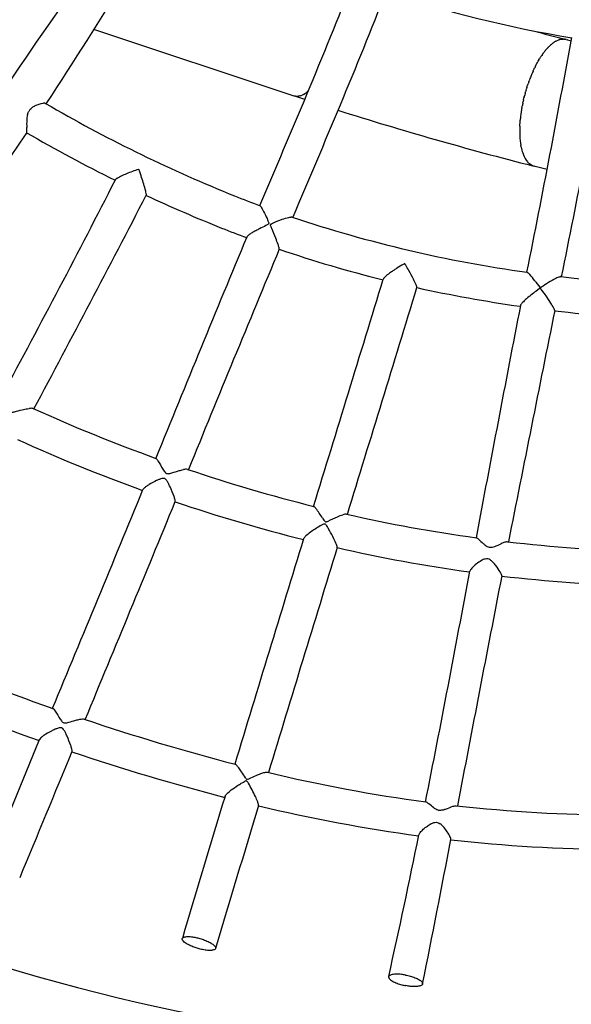
# Model space of a CAD drawing. Units: millimetres. Extents: x 74929 to 261748, y 15707 to 47034.
# Drawn here: x 117232 to 117486, y 33545 to 33999 of the extents above; entities that cross this region are included whole.
import ezdxf

# ---------------------------------------------------------------- set-up
doc = ezdxf.new("R2010")
doc.units = ezdxf.units.MM
doc.header["$MEASUREMENT"] = 0
doc.linetypes.add('DASHED2', pattern=[0.375, 0.25, -0.125])
for name, color, linetype in [('CA_GROUND', 6, 'Continuous'), ('CA_POLYFERRO', 6, 'Continuous'), ('CA_SAFETY ZONE', 240, 'Continuous'), ('CA_STEEL', 7, 'Continuous'), ('CA_STEELthin', 7, 'Continuous'), ('CA_TEXT', 7, 'Continuous')]:
    doc.layers.add(name, color=color, linetype=linetype)
doc.styles.add('CA_1op100', font='isocpeur.ttf', dxfattribs={"width": 1.1, "height": 200})
doc.styles.add('CA_Heading', font='Helvetica LT 55 Roman.ttf')
doc.dimstyles.new('CA_1op100', dxfattribs={"dimscale": 100, "dimtxt": 200, "dimasz": 2, "dimexe": 1, "dimexo": 2, "dimgap": 0.5, "dimtad": 1, "dimdec": 0, "dimtxsty": 'CA_1op100', "dimcen": 2, "dimclrd": 6, "dimclre": 6, "dimclrt": 7, "dimadec": 0, "dimazin": 0, "dimtfac": 1, "dimtdec": 0, "dimtmove": 0, "dimatfit": 2, "dimfxl": 1, "dimlwd": -1, "dimlwe": -1, "dimarcsym": 0})

# ---------------------------------------------------------------- blocks, each defined once
blk = doc.blocks.new('*D49')
at = {"layer": 'CA_GROUND', "color": 6, "transparency": 16777216}
for p, q in [((114347.91, 30111.8), (114347.91, 42111.41)), ((125604.57, 38876.95), (125604.57, 42111.41)), ((114547.91, 42011.41), (125404.57, 42011.41))]:
    blk.add_line(p, q, dxfattribs=at)
for points in [[(114547.91, 42044.74), (114547.91, 41978.08), (114347.91, 42011.41)], [(125404.57, 42044.74), (125404.57, 41978.08), (125604.57, 42011.41)]]:
    blk.add_solid(points, dxfattribs=at)
at = {"layer": 'Defpoints', "color": 0, "transparency": 16777216}
for p in [(125604.57, 42011.41), (125604.57, 38676.95), (114347.91, 29911.8)]:
    blk.add_point(p, dxfattribs=at)
at = {"layer": 'CA_GROUND', "color": 7, "transparency": 16777216, "insert": (119976.24, 42163.09), "char_height": 200, "attachment_point": 5, "style": 'CA_Heading'}
blk.add_mtext('11260', dxfattribs=at)
blk = doc.blocks.new('*D50')
at = {"layer": 'CA_GROUND', "color": 6, "transparency": 16777216}
for p, q in [((124066.62, 39777.57), (127566.38, 39777.57)), ((127466.38, 30131.47), (127466.38, 39577.57)), ((114562.24, 29931.47), (127566.38, 29931.47))]:
    blk.add_line(p, q, dxfattribs=at)
for points in [[(127433.05, 39577.57), (127499.71, 39577.57), (127466.38, 39777.57)], [(127433.05, 30131.47), (127499.71, 30131.47), (127466.38, 29931.47)]]:
    blk.add_solid(points, dxfattribs=at)
at = {"layer": 'Defpoints', "color": 0, "transparency": 16777216}
for p in [(123866.62, 39777.57), (127466.38, 39777.57), (114362.24, 29931.47)]:
    blk.add_point(p, dxfattribs=at)
at = {"layer": 'CA_GROUND', "color": 7, "transparency": 16777216, "insert": (127314.7, 34874.86), "char_height": 200, "attachment_point": 5, "rotation": 90, "style": 'CA_Heading'}
blk.add_mtext('9850', dxfattribs=at)
blk = doc.blocks.new('*D71')
at = {"layer": 'CA_TEXT', "color": 150, "transparency": 16777216}
for p, q in [((124849.67, 41498.92), (129534.16, 41498.92)), ((129434.16, 41298.92), (129434.16, 28253.42)), ((114845.18, 28053.42), (129534.16, 28053.42))]:
    blk.add_line(p, q, dxfattribs=at)
for points in [[(129400.83, 41298.92), (129467.5, 41298.92), (129434.16, 41498.92)], [(129400.83, 28253.42), (129467.5, 28253.42), (129434.16, 28053.42)]]:
    blk.add_solid(points, dxfattribs=at)
at = {"layer": 'Defpoints', "color": 0, "transparency": 16777216}
for p in [(124649.67, 41498.92), (114645.18, 28053.42), (129434.16, 28053.42)]:
    blk.add_point(p, dxfattribs=at)
at = {"layer": 'CA_TEXT', "color": 7, "transparency": 16777216, "insert": (129282.48, 34692.75), "char_height": 200, "attachment_point": 5, "rotation": 90, "style": 'CA_Heading'}
blk.add_mtext('13450', dxfattribs=at)
blk = doc.blocks.new('*D74')
at = {"layer": 'CA_TEXT', "color": 240, "transparency": 16777216}
for p, q in [((124899.88, 41217.8), (128586.71, 41217.8)), ((128486.71, 41017.8), (128486.71, 28663)), ((114704.49, 28463), (128586.71, 28463))]:
    blk.add_line(p, q, dxfattribs=at)
for points in [[(128453.38, 41017.8), (128520.04, 41017.8), (128486.71, 41217.8)], [(128453.38, 28663), (128520.04, 28663), (128486.71, 28463)]]:
    blk.add_solid(points, dxfattribs=at)
at = {"layer": 'Defpoints', "color": 0, "transparency": 16777216}
for p in [(124699.88, 41217.8), (114504.49, 28463), (128486.71, 28463)]:
    blk.add_point(p, dxfattribs=at)
at = {"layer": 'CA_TEXT', "color": 7, "transparency": 16777216, "insert": (128335.03, 34619.91), "char_height": 200, "attachment_point": 5, "rotation": 90, "style": 'CA_Heading'}
blk.add_mtext('12750', dxfattribs=at)

msp = doc.modelspace()

# ---------------------------------------------------------------- linework, layer by layer
at = {"layer": 'CA_POLYFERRO'}
for p, q in [((117243.21, 33960.17), (117243.22, 33960.17)), ((117243.63, 33960.13), (117243.67, 33960.12)), ((117243.67, 33960.12), (117243.75, 33960.09)), ((117235.44, 33954.98), (117235.57, 33955.42)), ((117235.57, 33955.42), (117235.78, 33955.94)), ((117235.78, 33955.94), (117235.89, 33956.18)), ((117235.89, 33956.18), (117236, 33956.41)), ((117236.75, 33957.45), (117237.14, 33957.82)), ((117237.14, 33957.82), (117237.24, 33957.92)), ((117237.24, 33957.92), (117237.51, 33958.14)), ((117235.43, 33954.93), (117235.44, 33954.98)), ((117235.02, 33946.62), (117235.04, 33946.62)), ((117235.06, 33946.63), (117235.09, 33946.69)), ((117235.09, 33946.69), (117235.1, 33946.7)), ((117235.1, 33946.7), (117235.11, 33946.74)), ((117235.11, 33948.86), (117235.11, 33949.03)), ((117235.12, 33948.7), (117235.11, 33948.86)), ((117235.11, 33946.75), (117235.13, 33946.95)), ((117235.11, 33946.74), (117235.11, 33946.75)), ((117235.14, 33947.99), (117235.12, 33948.7)), ((117235.13, 33946.95), (117235.15, 33947.47)), ((117235.14, 33947.9), (117235.14, 33947.99)), ((117235.15, 33947.47), (117235.14, 33947.9)), ((117286.71, 33929.71), (117286.59, 33929.68)), ((117286.74, 33929.71), (117286.71, 33929.71)), ((117286.79, 33929.69), (117286.74, 33929.71)), ((117286.8, 33929.67), (117286.79, 33929.69)), ((117286.87, 33929.51), (117286.8, 33929.67)), ((117286.93, 33929.36), (117286.87, 33929.51)), ((117287.06, 33928.96), (117286.93, 33929.36)), ((117287.19, 33928.59), (117287.06, 33928.96)), ((117287.81, 33926.74), (117287.19, 33928.59)), ((117275.92, 33924.77), (117275.91, 33924.74)), ((117275.91, 33924.74), (117275.91, 33924.71)), ((117276.06, 33925.02), (117275.95, 33924.87)), ((117275.95, 33924.87), (117275.95, 33924.87)), ((117276.32, 33925.27), (117276.06, 33925.02)), ((117276.33, 33925.27), (117276.32, 33925.27)), ((117276.41, 33925.34), (117276.33, 33925.27)), ((117276.52, 33925.42), (117276.41, 33925.34)), ((117276.7, 33925.54), (117276.52, 33925.42)), ((117279.22, 33926.86), (117278.91, 33926.72)), ((117279.78, 33927.11), (117279.22, 33926.86)), ((117280.39, 33927.37), (117279.78, 33927.11)), ((117281.02, 33927.64), (117280.39, 33927.37)), ((117328.36, 33918.49), (117330.88, 33917.48)), ((117342.62, 33912.96), (117343.07, 33912.44)), ((117465.64, 33882.25), (117465.67, 33882.27)), ((117465.71, 33882.27), (117465.79, 33882.23)), ((117465.79, 33882.23), (117465.83, 33882.21)), ((117465.83, 33882.21), (117465.88, 33882.18)), ((117466.57, 33881.54), (117466.69, 33881.42)), ((117466.69, 33881.42), (117466.88, 33881.21)), ((117469.28, 33878.3), (117469.5, 33878.03)), ((117480.81, 33880.2), (117480.88, 33880.22)), ((117469.5, 33878.03), (117469.74, 33877.72)), ((117471.43, 33874.75), (117469.65, 33873.45)), ((117469.74, 33877.72), (117470.93, 33876.14)), ((117470.93, 33876.14), (117471.53, 33875.34)), ((117471.46, 33874.77), (117471.43, 33874.75)), ((117471.57, 33874.86), (117471.46, 33874.77)), ((117471.53, 33875.34), (117471.61, 33875.24)), ((117471.77, 33874.98), (117471.57, 33874.86)), ((117471.61, 33875.24), (117471.71, 33875.1)), ((117471.71, 33875.1), (117471.76, 33875.03)), ((117471.76, 33875.03), (117472.23, 33875.32)), ((117471.95, 33874.76), (117471.77, 33874.98)), ((117472.07, 33874.61), (117471.95, 33874.76)), ((117472.53, 33873.97), (117472.07, 33874.61)), ((117473.54, 33872.55), (117472.53, 33873.97)), ((117464.4, 33869.09), (117463.98, 33868.68)), ((117464.65, 33869.33), (117464.4, 33869.09)), ((117466.71, 33871.14), (117466.05, 33870.59)), ((117466.9, 33871.3), (117466.71, 33871.14)), ((117469.65, 33873.45), (117469.15, 33873.07)), ((117473.65, 33872.4), (117473.54, 33872.55)), ((117474.72, 33870.86), (117473.65, 33872.4)), ((117475.22, 33870.12), (117474.72, 33870.86)), ((117476.15, 33868.73), (117475.22, 33870.12)), ((117462.61, 33866.76), (117462.64, 33866.64)), ((117462.83, 33867.32), (117462.7, 33867.09)), ((117462.98, 33867.54), (117462.83, 33867.32)), ((117463.04, 33867.63), (117462.98, 33867.54)), ((117463.98, 33868.68), (117463.59, 33868.27)), ((117476.57, 33868.08), (117476.15, 33868.73)), ((117235.39, 33819.33), (117236.15, 33819.44)), ((117367.29, 33774.29), (117367.33, 33774.31)), ((117362.67, 33759.26), (117362.67, 33759.21)), ((117362.67, 33759.21), (117362.68, 33759.13)), ((117362.73, 33759.47), (117362.69, 33759.35)), ((117378.13, 33755.28), (117378.17, 33755.3)), ((117247.03, 33681.16), (117247.11, 33681.16)), ((117217.31, 33609.64), (117241.04, 33666.81)), ((117255.88, 33661.23), (117255.92, 33661.27)), ((117255.95, 33661.32), (117255.98, 33661.49))]:
    msp.add_line(p, q, dxfattribs=at)
msp.add_lwpolyline([(117227.09, 33969.94, -0.010037), (117268.11, 34028.27, 0.01162), (117291.31, 34061.17)], format="xyb", dxfattribs=at)
for centre, radius, start, end in [((117576.98, 34540.5), 557.56, 251.5496, 260.6334), ((111820.35, 35014.42), 5757.69, 348.659936, 349.757074), ((113561.27, 34684.85), 4002.03, 348.4012, 349.97363), ((117244.47, 33947.45), 12.8, 98.7208, 116.3648), ((117243.32, 33954.72), 5.45, 91.1467, 98.3757), ((117243.27, 33958.35), 1.81, 78.6088, 91.5744), ((117584.4, 34546.05), 677.78, 239.82889, 247.80518), ((117240.66, 33953.84), 5.31, 137.2854, 151.1235), ((117242.42, 33951.66), 8.13, 116.6157, 127.1646), ((117278.92, 33951), 43.86, 178.165, 182.5645), ((117247.55, 33952), 12.47, 166.4215, 178.1549), ((117615.73, 34605.07), 760.59, 239.96531, 243.45624), ((117312.15, 33851.21), 82.53, 108.0442, 112.1596), ((113148.63, 36031.07), 4633.67, 331.58241, 332.96444), ((117286.38, 33910.07), 18.25, 114.1673, 122.0302), ((107289.18, 39109.16), 11268.13, 332.000975, 332.566748), ((117555.51, 34481.69), 623.28, 244.80224, 248.28702), ((117537.37, 34436.68), 558.76, 248.3124, 249.6019), ((117547.85, 34475.17), 598.57, 251.45014, 262.11185), ((117538.46, 34439.62), 577.88, 248.31425, 249.53132), ((130439.07, 28455.22), 14188.26, 157.440368, 157.885633), ((117339.7, 33896.24), 3.92, 122.379, 145.2352), ((130404.6, 28454.18), 14140.83, 157.380448, 157.825903), ((117351.44, 33892.9), 0.0533, 251.2919, 309.3049), ((117539.05, 34444.08), 582.28, 251.20256, 256.1136), ((60355.47, 51299.99), 59644.75, 342.9123266, 343.0176166), ((117462.76, 33878.1), 5.14, 42.0796, 52.6162), ((117425.81, 33844.81), 54.88, 37.6163, 41.5584), ((117507.2, 33826.09), 60.38, 117.9567, 125.3841), ((117483.53, 33870.75), 9.84, 106.0371, 118.1046), ((117481.17, 33878.98), 1.27, 85.6965, 103.0774), ((117549.8, 34446.36), 570.24, 263.0971, 273.0544), ((26971.4, 61527.33), 94576.27, 342.9332897, 342.9995645), ((117414.87, 33875.23), 0.0548, 271.0514, 336.1372), ((117552.58, 34501.63), 641.41, 257.60268, 261.93246), ((117492.3, 33839.82), 40.44, 130.4639, 133.1378), ((117514.72, 33813.1), 75.33, 127.2273, 129.4067), ((133893.15, 30672.71), 16738.13, 168.99875, 169.371704), ((142436.46, 28815.46), 25463.64, 168.563184, 168.807844), ((117463.61, 33866.64), 1.02, 153.2287, 166.9985), ((117470.36, 33861.98), 9.24, 137.0734, 142.3557), ((117478.36, 33864.57), 0.0617, 275.0781, 331.968), ((117552.95, 34491.54), 631.46, 263.22067, 267.80032), ((117237.05, 33814.48), 5.04, 77.7004, 100.3273), ((117557.87, 34525.92), 775.5, 245.64991, 250.15907), ((117557.99, 34526.28), 791.88, 245.60011, 250.10459), ((117294.62, 33796.39), 0.0719, 80.4468, 136.7605), ((117294.46, 33796.01), 0.487, 44.2995, 66.0112), ((117290.59, 33792.41), 5.77, 30.455, 43.0473), ((117308.53, 33786.4), 5.02, 82.0392, 104.5158), ((117547.18, 34494.79), 742.58, 251.31016, 255.98732), ((93019.84, 43746.66), 26234.89, 337.438993, 337.677236), ((117290.59, 33781.02), 2.18, 130.5551, 152.2074), ((81574.17, 48480.65), 38636.78, 337.46957, 337.630749), ((117303.47, 33776.51), 0.0745, 274.276, 329.3545), ((117548.51, 34498.58), 762.59, 251.25751, 255.88858), ((117365.5, 33771.42), 3.44, 35.0378, 57.0126), ((117317.02, 33734.77), 64.22, 32.1192, 36.978), ((117382.3, 33766.24), 4.47, 87.3699, 109.9419), ((117538.75, 34459.28), 706.08, 257.2153, 262.14887), ((117395.71, 33721.12), 50.92, 119.906, 122.9555), ((117366.91, 33757.01), 4.84, 130.3562, 149.4769), ((117386.19, 33734.93), 34.16, 122.153, 131.0188), ((148004.94, 24349.11), 32054.64, 162.928283, 163.122426), ((117442.26, 33759.71), 0.107, 98.7345, 151.676), ((117440.86, 33756.5), 3.62, 45.3306, 66.5113), ((117466.36, 33728), 31.7, 110.9852, 114.1152), ((117456.92, 33753.21), 4.79, 92.683, 113.5418), ((117538.55, 34464.03), 710.76, 263.38717, 268.42387), ((151068.97, 23407.83), 35243.99, 162.926571, 163.102934), ((117537.79, 34453.37), 716.12, 257.11705, 262.08748), ((108215.26, 35456.1), 9381.49, 348.825717, 349.487337), ((147450.34, 27905.16), 30558.98, 168.988127, 169.190668), ((117535.55, 34443.07), 705.62, 263.36308, 268.51556), ((117586.6, 34654.32), 1030.67, 246.66208, 250.77052), ((117581.91, 34640.16), 1031.8, 246.54365, 250.69794), ((117584.93, 34632.16), 1009.17, 251.31144, 255.4343), ((117241.93, 33666.46), 0.955, 144.1345, 169.6893), ((146083.01, 21719.86), 31202.53, 157.498477, 157.614353), ((117581.9, 34623.24), 1015.79, 251.27999, 255.42808), ((117517.53, 34363.46), 732.11, 256.45283, 262.27311), ((133005.46, 28899.02), 16380.27, 163.173898, 163.413134), ((130333.05, 29705.35), 13572.88, 163.164392, 163.454975), ((117341.76, 33636.44), 0.143, 264.5072, 343.554), ((117516.79, 34363.9), 748.37, 256.48232, 262.24021), ((117341.21, 33636.59), 0.722, 346.3283, 6.6749), ((117513.29, 34368.63), 736.73, 263.74782, 269.53101), ((114091.7, 34297.31), 3391.87, 347.40246, 348.5308), ((108790.66, 35278.25), 8797.49, 348.69794, 349.140181), ((117513.14, 34373.82), 757.78, 263.74387, 269.4339), ((117429.87, 33620.84), 0.727, 352.0944, 13.3756)]:
    msp.add_arc(centre, radius, start, end, dxfattribs=at)
for points, knots in [([(117302.91, 34054.16), (117295.11, 34042.2), (117289.43, 34032.66), (117281.44, 34019.42), (117268.41, 33997.81), (117257.33, 33980.22), (117243.95, 33959.97)], [6.519654, 6.519654, 6.519654, 6.519654, 48.333284, 48.333284, 48.333284, 119.919865, 119.919865, 119.919865, 119.919865]), ([(117235.07, 33946.63), (117226.43, 33933.77), (117217.75, 33921.09), (117197.32, 33891.44), (117185.86, 33874.9), (117174.33, 33858.06), (117173.26, 33856.49), (117172.24, 33855), (117171.26, 33853.57)], [135.758502, 135.758502, 135.758502, 135.758502, 182.88032, 182.88032, 245.209281, 245.209281, 245.209281, 250.307326, 250.307326, 250.307326, 250.307326]), ([(117290.19, 33917.77), (117290.21, 33917.81), (117290.22, 33917.9), (117290.21, 33918.2), (117290.05, 33919.1), (117289.31, 33922.01), (117288.47, 33924.69), (117287.81, 33926.74)], [0, 0, 0, 0, 0.113848, 0.299765, 0.875424, 2.859268, 9.304183, 9.304183, 9.304183, 9.304183]), ([(117343.07, 33912.44), (117343.26, 33912.14), (117343.68, 33911.41), (117344.62, 33909.6), (117345.51, 33907.75), (117346.24, 33906.09), (117346.51, 33905.4), (117346.64, 33904.94), (117346.61, 33904.59), (117346.35, 33904.31), (117345.91, 33904.05), (117344.58, 33903.38), (117342.79, 33902.53), (117340.65, 33901.41), (117339.04, 33900.5), (117338.03, 33899.86), (117337.6, 33899.55)], [0, 0, 0, 0, 1.057737, 2.511621, 6.138327, 7.216482, 7.94876, 8.359686, 8.642077, 8.960499, 9.46158, 10.180967, 13.429925, 15.411455, 17.413829, 18.995714, 18.995714, 18.995714, 18.995714]), ([(117351.49, 33892.89), (117351.5, 33892.92), (117351.51, 33893), (117351.49, 33893.23), (117351.32, 33893.93), (117350.79, 33895.54), (117349.66, 33898.49), (117348.52, 33901.17), (117347.72, 33903.15), (117347.5, 33903.77), (117347.46, 33904.23), (117347.65, 33904.48), (117348.05, 33904.77), (117349.76, 33905.56), (117352.41, 33906.57), (117355.13, 33907.44), (117356.61, 33907.73), (117357.15, 33907.75), (117357.35, 33907.73), (117357.43, 33907.7)], [0, 0, 0, 0, 0.094158, 0.238944, 0.696082, 2.255884, 5.322947, 10.162063, 10.998154, 11.725755, 12.125458, 12.353776, 12.613631, 13.622262, 17.985844, 21.141631, 22.16326, 22.504093, 22.755683, 22.755683, 22.755683, 22.755683]), ([(117405.72, 33884.1), (117405.3, 33883.84), (117404.46, 33883.3), (117402.96, 33882.3), (117401.43, 33881.19), (117400.21, 33880.16), (117399.6, 33879.49), (117399.42, 33879.21), (117399.38, 33879.09)], [0, 0, 0, 0, 1.489449, 2.966252, 5.413927, 7.153312, 7.752444, 8.13507, 8.13507, 8.13507, 8.13507]), ([(117414.93, 33875.22), (117414.94, 33875.27), (117414.93, 33875.41), (117414.82, 33875.81), (117414.32, 33877.04), (117413.1, 33879.51), (117411.47, 33882.52), (117410.16, 33884.79), (117409.55, 33885.82), (117409.4, 33886.05), (117409.29, 33886.15), (117409.18, 33886.13), (117409.02, 33886.06), (117407.84, 33885.41), (117406.73, 33884.73), (117405.72, 33884.1)], [0, 0, 0, 0, 0.149019, 0.416794, 1.24661, 4.137244, 8.682018, 11.495782, 12.010245, 12.253116, 12.340928, 12.428178, 12.578027, 12.864, 16.460916, 16.460916, 16.460916, 16.460916]), ([(117478.42, 33864.57), (117478.43, 33864.62), (117478.41, 33864.76), (117478.28, 33865.13), (117477.7, 33866.28), (117477.06, 33867.29), (117476.57, 33868.08)], [0, 0, 0, 0, 0.155341, 0.407743, 1.198691, 3.991969, 3.991969, 3.991969, 3.991969]), ([(117224.88, 33824.68), (117225.19, 33824.03), (117225.97, 33822.26), (117226.75, 33820.22), (117227.38, 33818.68), (117227.63, 33818.15), (117227.94, 33817.79), (117228.39, 33817.72), (117228.9, 33817.81), (117230.43, 33818.2), (117232.58, 33818.79), (117234.57, 33819.19), (117235.39, 33819.33)], [0, 0, 0, 0, 2.161489, 5.804726, 6.535721, 7.163146, 7.560477, 7.913519, 8.487636, 9.102783, 12.653919, 15.171199, 15.171199, 15.171199, 15.171199]), ([(117295.57, 33795.34), (117296.37, 33794.08), (117297.23, 33792.44), (117298.36, 33790.59), (117298.89, 33789.86), (117299.54, 33789.41), (117300.3, 33789.35), (117301.12, 33789.5), (117302.84, 33790), (117304.87, 33790.68), (117306.63, 33791.12), (117307.27, 33791.26)], [0, 0, 0, 0, 4.483042, 5.537735, 6.504701, 7.191576, 7.83791, 8.735487, 9.712054, 13.200191, 15.160528, 15.160528, 15.160528, 15.160528]), ([(117303.55, 33776.49), (117303.58, 33776.58), (117303.56, 33776.84), (117303.4, 33777.62), (117302.65, 33779.83), (117301.59, 33782.39), (117300.46, 33784.8), (117299.82, 33785.95), (117299.28, 33786.71), (117298.73, 33787.14), (117298.07, 33787.25), (117297.26, 33787.09), (117296.2, 33786.73), (117294.2, 33785.85), (117292.13, 33784.76), (117290.22, 33783.54), (117289.47, 33782.96), (117289.17, 33782.68)], [0, 0, 0, 0, 0.274165, 0.765426, 2.395638, 7.27475, 9.057632, 10.381938, 11.227153, 11.843623, 12.423145, 13.185008, 14.303533, 15.807499, 19.715506, 21.336943, 22.566411, 22.566411, 22.566411, 22.566411]), ([(117371.41, 33768.91), (117371.62, 33768.59), (117371.95, 33768.09), (117372.39, 33767.51), (117372.77, 33767.2), (117373.15, 33767.21), (117373.55, 33767.32), (117375.28, 33768.11), (117377.64, 33769.31), (117379.96, 33770.19), (117380.77, 33770.44)], [0, 0, 0, 0, 1.158842, 1.797046, 2.188641, 2.5599, 2.90196, 3.427205, 8.273006, 10.840896, 10.840896, 10.840896, 10.840896]), ([(117378.2, 33755.36), (117378.22, 33755.42), (117378.21, 33755.58), (117378.12, 33756.03), (117377.64, 33757.33), (117376.47, 33759.81), (117375.03, 33762.51), (117373.81, 33764.61), (117373.19, 33765.59), (117372.79, 33766.04), (117372.47, 33766.17), (117372.07, 33766.15), (117371.33, 33765.82), (117370.72, 33765.49), (117370.32, 33765.26)], [0, 0, 0, 0, 0.1867, 0.476888, 1.37237, 4.32925, 8.709265, 10.54155, 11.616501, 12.183842, 12.340104, 12.626048, 13.362466, 14.736995, 14.736995, 14.736995, 14.736995]), ([(117443.4, 33759.08), (117444.1, 33758.46), (117445.07, 33757.51), (117446.6, 33756.22), (117447.81, 33755.49), (117449.16, 33755.4), (117450.22, 33755.62), (117451.66, 33756.15), (117452.72, 33756.64), (117453.41, 33756.94)], [0, 0, 0, 0, 2.800611, 4.034435, 6.043168, 6.942058, 7.993485, 9.29537, 11.523485, 11.523485, 11.523485, 11.523485]), ([(117451.31, 33746.98), (117450.87, 33747.55), (117450.06, 33748.5), (117448.83, 33749.61), (117447.6, 33750.17), (117446.13, 33750.07), (117444.35, 33749.22), (117442.28, 33747.76), (117440.6, 33746.28), (117439.61, 33745.13), (117439.33, 33744.64), (117439.28, 33744.42)], [0, 0, 0, 0, 2.158089, 3.74275, 4.955225, 6.106632, 8.066053, 10.818222, 13.707622, 14.744141, 15.389785, 15.389785, 15.389785, 15.389785]), ([(117454.02, 33742.31), (117454.03, 33742.39), (117453.99, 33742.61), (117453.77, 33743.21), (117452.94, 33744.73), (117452.03, 33746.04), (117451.31, 33746.98)], [0, 0, 0, 0, 0.253706, 0.66163, 1.91303, 5.448782, 5.448782, 5.448782, 5.448782]), ([(117247.15, 33681.15), (117247.22, 33681.12), (117247.37, 33681.01), (117247.76, 33680.6), (117248.87, 33679.05), (117249.9, 33677.17), (117251.01, 33675.45), (117251.53, 33674.82), (117252.11, 33674.46), (117252.81, 33674.39), (117253.59, 33674.53), (117255.24, 33674.98), (117257.21, 33675.61), (117259.33, 33676.11), (117260.63, 33676.3), (117261.31, 33676.28), (117261.57, 33676.2)], [0, 0, 0, 0, 0.229109, 0.574297, 1.674298, 5.958623, 6.995088, 7.799813, 8.402344, 9.020506, 9.855365, 10.774212, 14.143558, 16.062427, 17.297674, 18.091726, 18.091726, 18.091726, 18.091726]), ([(117255.98, 33661.49), (117255.99, 33661.62), (117255.96, 33661.95), (117255.77, 33662.83), (117255.08, 33665.03), (117254.07, 33667.54), (117252.99, 33669.88), (117252.35, 33671.03), (117251.81, 33671.78), (117251.21, 33672.23), (117250.42, 33672.29), (117249.4, 33672.02), (117248.04, 33671.47), (117245.81, 33670.39), (117243.66, 33669.17), (117241.93, 33667.88), (117241.34, 33667.3), (117241.15, 33667.02)], [0, 0, 0, 0, 0.412061, 0.984425, 2.68107, 7.322064, 9.110827, 10.394987, 11.26221, 11.901127, 12.583614, 13.553844, 15.05939, 16.977085, 20.987656, 22.457351, 23.452292, 23.452292, 23.452292, 23.452292]), ([(117335.89, 33649.12), (117335.27, 33650.06), (117334.47, 33651.34), (117333.41, 33652.86), (117332.68, 33653.86), (117332.04, 33654.68), (117331.46, 33655.24), (117331.23, 33655.39), (117331.13, 33655.42)], [0, 0, 0, 0, 3.394125, 4.521229, 5.537947, 7.122767, 7.635888, 7.944925, 7.944925, 7.944925, 7.944925]), ([(117335.89, 33649.12), (117335.99, 33648.98), (117336.15, 33648.76), (117336.38, 33648.5), (117336.63, 33648.39), (117337, 33648.46), (117338.4, 33649.1), (117340.38, 33650.09), (117342.86, 33651.09), (117344.42, 33651.6), (117345.47, 33651.77), (117345.87, 33651.76), (117346.03, 33651.72)], [0, 0, 0, 0, 0.514892, 0.816892, 1.042704, 1.301626, 1.917951, 5.668565, 7.928738, 9.918568, 10.605668, 11.105916, 11.105916, 11.105916, 11.105916]), ([(117326.47, 33640.58), (117326.54, 33640.79), (117326.81, 33641.22), (117327.75, 33642.25), (117329.58, 33643.75), (117331.84, 33645.3), (117333.87, 33646.55), (117334.91, 33647.14), (117335.38, 33647.39)], [0, 0, 0, 0, 0.634068, 1.532167, 4.169204, 7.733618, 9.724805, 11.326727, 11.326727, 11.326727, 11.326727]), ([(117341.92, 33636.67), (117341.9, 33636.88), (117341.79, 33637.37), (117341.34, 33638.66), (117340.39, 33640.79), (117338.95, 33643.62), (117337.75, 33645.78), (117336.99, 33647.03), (117336.73, 33647.39), (117336.45, 33647.72), (117335.91, 33647.69), (117335.61, 33647.48), (117335.38, 33647.39)], [0, 0, 0, 0, 0.6151, 1.50198, 4.122933, 7.583561, 11.014638, 11.573826, 11.941697, 12.387653, 12.758979, 13.475806, 13.475806, 13.475806, 13.475806]), ([(117427.12, 33634.38), (117426.83, 33634.29), (117426.28, 33634.17), (117425.22, 33634.06), (117423.95, 33634.39), (117422.31, 33635.52), (117421.02, 33636.69), (117419.93, 33637.56), (117419.47, 33637.86), (117419.2, 33637.98), (117419.09, 33638)], [0, 0, 0, 0, 0.917591, 1.698377, 3.168119, 4.760119, 7.629284, 8.401604, 8.941578, 9.273042, 9.273042, 9.273042, 9.273042]), ([(117427.12, 33634.38), (117427.27, 33634.42), (117427.6, 33634.53), (117429.07, 33635.05), (117430.63, 33635.76), (117432.31, 33636.25), (117432.84, 33636.31), (117433.06, 33636.29)], [0, 0, 0, 0, 0.480388, 1.04087, 4.65251, 5.624494, 6.263427, 6.263427, 6.263427, 6.263427]), ([(117415.84, 33622.86), (117415.88, 33623.03), (117416.06, 33623.41), (117416.7, 33624.29), (117417.93, 33625.51), (117419.62, 33626.87), (117421.25, 33627.92), (117422.62, 33628.52), (117423.73, 33628.7), (117424.78, 33628.48), (117425.38, 33628.1), (117425.68, 33627.88)], [0, 0, 0, 0, 0.513727, 1.244548, 3.262561, 5.686979, 7.763273, 9.074776, 10.133709, 11.112718, 12.228438, 12.228438, 12.228438, 12.228438]), ([(117430.58, 33621.01), (117430.53, 33621.23), (117430.34, 33621.75), (117429.68, 33623.02), (117428.58, 33624.7), (117427.18, 33626.51), (117426.16, 33627.52), (117425.68, 33627.88)], [0, 0, 0, 0, 0.677502, 1.669157, 4.263316, 6.703214, 8.532323, 8.532323, 8.532323, 8.532323])]:
    msp.add_open_spline(points, degree=3, knots=knots, dxfattribs=at)
for points in [[(117342.57, 33912.98), (117357.1, 33947.45), (117371.93, 33981.81), (117385.44, 34016.97)], [(117400.53, 34011.61), (117387.18, 33976.78), (117372.11, 33941.77), (117357.69, 33907.61)]]:
    msp.add_open_spline(points, degree=3, dxfattribs=at)
for points in [[(117314.56, 33570.28), (117299.17, 33574.37), (117298.97, 33579.29), (117314.37, 33575.2)], [(117409.62, 33558.21), (117393.94, 33561.17), (117394.13, 33556.27), (117409.82, 33553.31)]]:
    msp.add_rational_spline(points, [1, 0.333333333333, 0.333333333333, 1], degree=3, dxfattribs=at)
for points, weights in [([(117314.37, 33575.2), (117322.06, 33573.15), (117322.16, 33570.69), (117322.26, 33568.23), (117314.56, 33570.28)], [1, 0.707106781187, 1, 0.707106781187, 1]), ([(117409.62, 33558.21), (117417.46, 33556.73), (117417.56, 33554.28), (117417.66, 33551.83), (117409.82, 33553.31)], [1, 0.707106784912, 1, 0.707106784912, 1])]:
    msp.add_rational_spline(points, weights, degree=2, knots=[0, 0, 0, 12.566371, 12.566371, 25.132741, 25.132741, 25.132741], dxfattribs=at)
at = {"layer": 'CA_SAFETY ZONE', "linetype": 'DASHED2', "ltscale": 10}
msp.add_rational_spline([(114820.8, 33360.63), (114222.77, 32541.11), (113624.75, 31721.58), (113026.72, 30902.06), (112508.77, 30192.26), (112644.43, 29324.12), (113354.22, 28806.17), (113398.65, 28773.75), (113443.08, 28741.33), (113487.5, 28708.91), (114197.3, 28190.96), (115065.44, 28326.61), (115583.39, 29036.4), (116282.74, 29994.78), (116982.08, 30953.15), (117681.43, 31911.53), (117866.46, 31923.77), (118049.13, 31955.62), (118227.38, 32006.72), (118227.97, 32006.88), (118228.55, 32007.05), (118229.14, 32007.22), (118798.1, 32170.65), (119358.08, 32362.62), (119907.64, 32582.65), (119960.87, 32151.28), (120183.05, 31777.73), (120536.69, 31525.04), (120618.89, 31407.54), (120801.19, 31184.93), (121121.85, 30895.93), (121482.72, 30658.15), (121875.59, 30477), (122291.78, 30356.53), (122721.77, 30299.44), (123156.03, 30307), (123441.75, 30355), (123582.11, 30389.47), (124133.64, 30381.95), (124616.97, 30647.7), (124906.09, 31117.43), (125011.89, 31218.94), (125207.95, 31437.81), (125448.96, 31806.54), (125631.01, 32206.84), (125749.88, 32629.45), (125802.79, 33064.38), (125788.51, 33501.66), (125707.32, 33931.06), (125609.87, 34205.46), (125550.87, 34338.05), (125506.85, 34733.58), (125319.02, 35084.44), (125014.3, 35340.42), (125375.62, 35575.82), (125612.89, 35935.91), (125686.64, 36360.8), (125915.41, 36585.93), (126137.9, 36817.28), (126353.94, 37054.65), (126354.31, 37055.06), (126354.68, 37055.46), (126355.05, 37055.87), (126448.81, 37159), (126533.57, 37269.63), (126608.75, 37386.99), (126610.96, 37390.45), (126613.16, 37393.92), (126615.37, 37397.38), (126742.94, 37598.72), (126840.4, 37816.25), (126905.72, 38045.47), (126907.88, 38053.18), (126910.04, 38060.89), (126912.2, 38068.6), (126982.88, 38326.06), (127011.43, 38591.51), (126997.12, 38858.11), (126996.55, 38867.75), (126995.98, 38877.38), (126995.41, 38887.02), (126989.53, 38976.69), (126968.02, 39155.68), (126906.72, 39419.18), (126817.05, 39674.68), (126700.16, 39918.85), (126557.46, 40148.81), (126390.69, 40361.84), (126202.17, 40555.13), (126063.44, 40669.53), (125991.38, 40722.68), (125990.18, 40723.56), (125988.98, 40724.44), (125987.79, 40725.33), (125791.67, 40869.47), (125577.57, 40985.24), (125349.57, 41070.43), (125348.29, 41070.9), (125347.02, 41071.38), (125345.75, 41071.85), (124882.37, 41244.16), (124389.5, 41282.79), (123904.94, 41184.78), (123897.27, 41183.19), (123889.6, 41181.61), (123881.93, 41180.02), (123632.07, 41127.16), (123392.45, 41038.81), (123168.09, 40916.81), (123162.47, 40913.73), (123156.84, 40910.65), (123151.22, 40907.56), (122956.68, 40799.94), (122777.22, 40668.71), (122615.69, 40515.95), (122612.72, 40513.13), (122609.75, 40510.31), (122606.78, 40507.49), (122329.72, 40243.02), (122115.77, 39925.32), (121974.88, 39569.16), (121974.72, 39568.76), (121974.56, 39568.36), (121974.41, 39567.97), (121923.51, 39439.12), (121872.61, 39310.28), (121821.71, 39181.44), (121821.68, 39181.36), (121821.65, 39181.28), (121821.61, 39181.2), (121522.18, 38420.25), (121264.87, 37644.05), (121050.44, 36854.93), (121039.4, 36857.94), (121028.35, 36860.94), (121017.29, 36863.91), (119749.46, 37203.47), (118439.23, 37281.03), (117140.19, 37093.4), (116615.49, 37017.95), (116136.62, 36790.6), (115746.49, 36431.7), (115522.31, 36446.46), (115298.13, 36461.21), (115073.95, 36475.97), (114197.16, 36533.67), (113536.38, 35954.5), (113478.67, 35077.72), (113475.92, 35035.81), (113473.16, 34993.9), (113470.4, 34951.99), (113414.15, 34097.3), (113968.35, 33444.21), (114820.8, 33360.63)], [1, 1, 1, 1, 0.804737854125, 0.804737854125, 1, 1, 1, 1, 0.804737854124, 0.804737854124, 1, 1, 1, 1, 0.996219257085, 0.996219257085, 1, 1, 1, 1, 0.99914812832, 0.99914812832, 1, 0.943730935716, 0.943730935716, 1, 1, 1, 1, 1, 1, 1, 1, 1, 1, 1, 0.913083291164, 0.913083291164, 1, 1, 1, 1, 1, 1, 1, 1, 1, 1, 1, 0.952284546401, 0.952284546401, 1, 0.94454714736, 0.94454714736, 1, 0.999747768293, 0.999747768293, 1, 1, 1, 1, 0.997645913891, 0.997645913891, 1, 1, 1, 1, 0.993141180725, 0.993141180725, 1, 1, 1, 1, 0.991401432605, 0.991401432605, 1, 1, 1, 1, 1, 1, 1, 1, 1, 1, 1, 1, 1, 1, 1, 1, 1, 0.993650725905, 0.993650725905, 1, 1, 1, 1, 0.974442144374, 0.974442144374, 1, 1, 1, 1, 0.993024860575, 0.993024860575, 1, 1, 1, 1, 0.994708419753, 0.994708419753, 1, 1, 1, 1, 0.984511640291, 0.984511640291, 1, 1, 1, 1, 1, 1, 1, 1, 1, 1, 0.998999905609, 0.998999905609, 1, 0.999998886962, 0.999998886962, 1, 0.986369015967, 0.986369015967, 1, 0.970134410059, 0.970134410059, 1, 1, 1, 1, 0.804737854125, 0.804737854125, 1, 1, 1, 1, 0.812222144845, 0.812222144845, 1], degree=3, knots=[0, 0, 0, 0, 1, 1, 1, 2.570796, 2.570796, 2.570796, 3.570796, 3.570796, 3.570796, 5.141593, 5.141593, 5.141593, 6.141593, 6.141593, 6.141593, 6.354693, 6.354693, 6.354693, 7.354693, 7.354693, 7.354693, 7.45581, 7.45581, 7.45581, 8.283426, 8.283426, 8.283426, 438.480872, 869.009793, 1299.620149, 1731.289729, 2163.221511, 2595.788439, 3028.954794, 3462.557771, 3462.557771, 3462.557771, 3463.590479, 3463.590479, 3463.590479, 3903.442316, 4342.595204, 4781.335871, 5218.869403, 5655.772111, 6091.903042, 6527.526156, 6962.88612, 6962.88612, 6962.88612, 6963.647401, 6963.647401, 6963.647401, 6964.468905, 6964.468905, 6964.468905, 6964.523923, 6964.523923, 6964.523923, 6965.523923, 6965.523923, 6965.523923, 6965.692047, 6965.692047, 6965.692047, 6966.692047, 6966.692047, 6966.692047, 6966.979184, 6966.979184, 6966.979184, 6967.979184, 6967.979184, 6967.979184, 6968.300751, 6968.300751, 6968.300751, 6969.300751, 6969.300751, 6969.300751, 7238.901619, 7509.330193, 7779.709685, 8050.023213, 8320.258729, 8590.406158, 8860.460026, 9129.076826, 9129.076826, 9129.076826, 9130.076826, 9130.076826, 9130.076826, 9130.353073, 9130.353073, 9130.353073, 9131.353073, 9131.353073, 9131.353073, 9131.908657, 9131.908657, 9131.908657, 9132.908657, 9132.908657, 9132.908657, 9133.198223, 9133.198223, 9133.198223, 9134.198223, 9134.198223, 9134.198223, 9134.45038, 9134.45038, 9134.45038, 9135.45038, 9135.45038, 9135.45038, 9135.882334, 9135.882334, 9135.882334, 9136.882334, 9136.882334, 9136.882334, 9137.882334, 9137.882334, 9137.882334, 9138.882334, 9138.882334, 9138.882334, 9138.991897, 9138.991897, 9138.991897, 9138.995552, 9138.995552, 9138.995552, 9139.400684, 9139.400684, 9139.400684, 9140.001596, 9140.001596, 9140.001596, 9141.001596, 9141.001596, 9141.001596, 9142.572393, 9142.572393, 9142.572393, 9143.572393, 9143.572393, 9143.572393, 9145.111178, 9145.111178, 9145.111178, 9145.111178], dxfattribs=at)
at = {"layer": 'CA_STEEL'}
msp.add_arc((117509.48, 34510.96), 990.81, 251.53356, 286.02645, dxfattribs=at)
at = {"layer": 'CA_STEELthin'}
for p, q in [((117358.37, 33963.52), (117265.98, 33994.21)), ((117476.51, 33987.05), (117476.65, 33987.17)), ((117476.86, 33987.35), (117476.65, 33987.17)), ((117476.86, 33987.35), (117477, 33987.47)), ((117477.2, 33987.63), (117477, 33987.47)), ((117477.2, 33987.63), (117477.34, 33987.74)), ((117477.54, 33987.9), (117477.34, 33987.74)), ((117477.54, 33987.9), (117477.69, 33988)), ((117477.88, 33988.14), (117477.69, 33988)), ((117477.88, 33988.14), (117478.02, 33988.24)), ((117478.22, 33988.37), (117478.02, 33988.24)), ((117478.22, 33988.37), (117478.36, 33988.47)), ((117478.55, 33988.59), (117478.36, 33988.47)), ((117478.55, 33988.59), (117478.69, 33988.67)), ((117478.88, 33988.78), (117478.69, 33988.67)), ((117478.88, 33988.78), (117479.35, 33989.03)), ((117479.54, 33989.12), (117479.35, 33989.03)), ((117479.54, 33989.12), (117479.99, 33989.31)), ((117480.18, 33989.39), (117479.99, 33989.31)), ((117480.18, 33989.39), (117480.61, 33989.53)), ((117480.8, 33989.59), (117480.61, 33989.53)), ((117480.8, 33989.59), (117481.22, 33989.69)), ((117481.41, 33989.72), (117481.22, 33989.69)), ((117481.41, 33989.72), (117481.8, 33989.78)), ((117482, 33989.79), (117481.8, 33989.78)), ((117482, 33989.79), (117482.36, 33989.81)), ((117482.57, 33989.8), (117482.36, 33989.81)), ((117482.57, 33989.8), (117482.91, 33989.78)), ((117483.12, 33989.75), (117482.91, 33989.78)), ((117483.12, 33989.75), (117483.45, 33989.69)), ((117483.64, 33989.64), (117483.45, 33989.69)), ((117483.64, 33989.64), (117486, 33989.04)), ((117484.14, 33989.48), (117483.99, 33989.53)), ((117472.74, 33982.69), (117472.44, 33982.25)), ((117472.74, 33982.69), (117472.78, 33982.75)), ((117473.08, 33983.16), (117472.78, 33982.75)), ((117473.08, 33983.16), (117473.13, 33983.23)), ((117473.42, 33983.62), (117473.13, 33983.23)), ((117473.42, 33983.62), (117473.48, 33983.7)), ((117473.76, 33984.06), (117473.48, 33983.7)), ((117473.76, 33984.06), (117473.83, 33984.16)), ((117474.1, 33984.49), (117473.83, 33984.16)), ((117474.1, 33984.49), (117474.19, 33984.6)), ((117474.44, 33984.9), (117474.19, 33984.6)), ((117474.44, 33984.9), (117474.54, 33985.02)), ((117474.79, 33985.3), (117474.54, 33985.02)), ((117474.79, 33985.3), (117474.89, 33985.42)), ((117475.13, 33985.68), (117474.89, 33985.42)), ((117475.13, 33985.68), (117475.25, 33985.81)), ((117475.48, 33986.05), (117475.25, 33985.81)), ((117475.48, 33986.05), (117475.6, 33986.17)), ((117475.82, 33986.4), (117475.6, 33986.17)), ((117475.82, 33986.4), (117475.95, 33986.52)), ((117476.17, 33986.73), (117475.95, 33986.52)), ((117476.17, 33986.73), (117476.3, 33986.86)), ((117476.51, 33987.05), (117476.3, 33986.86)), ((117469.86, 33977.92), (117470.09, 33978.35)), ((117470.16, 33978.49), (117470.09, 33978.35)), ((117470.16, 33978.49), (117470.41, 33978.94)), ((117470.47, 33979.05), (117470.41, 33978.94)), ((117470.47, 33979.05), (117470.74, 33979.53)), ((117470.79, 33979.61), (117470.74, 33979.53)), ((117470.79, 33979.61), (117471.07, 33980.1)), ((117471.1, 33980.15), (117471.07, 33980.1)), ((117471.1, 33980.15), (117471.41, 33980.66)), ((117471.42, 33980.68), (117471.41, 33980.66)), ((117472.41, 33982.21), (117472.09, 33981.73)), ((117472.41, 33982.21), (117472.44, 33982.25)), ((117467.89, 33973.74), (117467.41, 33972.59)), ((117467.89, 33973.74), (117467.96, 33973.92)), ((117468.42, 33974.96), (117467.96, 33973.92)), ((117468.42, 33974.96), (117468.54, 33975.23)), ((117468.98, 33976.16), (117468.54, 33975.23)), ((117468.98, 33976.16), (117469.14, 33976.5)), ((117469.56, 33977.34), (117469.14, 33976.5)), ((117469.56, 33977.34), (117469.77, 33977.74)), ((117469.86, 33977.92), (117469.77, 33977.74)), ((117465.99, 33968.74), (117466.15, 33969.19)), ((117466.43, 33970), (117466.15, 33969.19)), ((117466.43, 33970), (117466.63, 33970.56)), ((117467.37, 33972.5), (117467.41, 33972.59)), ((117464.79, 33964.78), (117464.58, 33963.98)), ((117464.79, 33964.78), (117465.07, 33965.77)), ((117465.21, 33966.25), (117465.07, 33965.77)), ((117465.21, 33966.25), (117465.4, 33966.88)), ((117465.59, 33967.49), (117465.4, 33966.88)), ((117465.59, 33967.49), (117465.92, 33968.51)), ((117465.99, 33968.74), (117465.92, 33968.51)), ((117358.61, 33963.45), (117358.37, 33963.52)), ((117358.96, 33963.38), (117358.61, 33963.45)), ((117363.22, 33961.92), (117358.61, 33963.44)), ((117359.09, 33963.36), (117358.96, 33963.38)), ((117359.43, 33963.33), (117359.09, 33963.36)), ((117359.57, 33963.33), (117359.43, 33963.33)), ((117359.91, 33963.34), (117359.57, 33963.33)), ((117360.06, 33963.36), (117359.91, 33963.34)), ((117360.4, 33963.41), (117360.06, 33963.36)), ((117360.58, 33963.45), (117360.4, 33963.41)), ((117360.92, 33963.53), (117360.58, 33963.45)), ((117361.13, 33963.6), (117360.92, 33963.53)), ((117362.29, 33964.09), (117362.02, 33963.96)), ((117362.6, 33964.26), (117362.29, 33964.09)), ((117463.74, 33960.43), (117463.87, 33961.06)), ((117464.03, 33961.74), (117463.87, 33961.06)), ((117464.03, 33961.74), (117464.24, 33962.65)), ((117464.34, 33963.07), (117464.24, 33962.65)), ((117464.34, 33963.07), (117464.58, 33963.98)), ((117463.33, 33958.33), (117463.42, 33958.84)), ((117462.4, 33950.71), (117462.42, 33950.97)), ((117462.42, 33950.97), (117462.52, 33952.34)), ((117462.34, 33949.61), (117462.36, 33950.03)), ((117462.36, 33950.03), (117462.38, 33950.29)), ((117462.38, 33950.29), (117462.4, 33950.71)), ((117462.97, 33939.93), (117462.82, 33940.72)), ((117467.86, 33931.54), (117466.83, 33932.18)), ((117468.09, 33931.43), (117467.86, 33931.54)), ((117468.39, 33931.32), (117468.09, 33931.43)), ((117468.61, 33931.25), (117468.39, 33931.32)), ((117468.79, 33931.2), (117468.61, 33931.25)), ((117474.91, 33929.65), (117468.79, 33931.2)), ((117469.47, 33931.08), (117469.15, 33931.12))]:
    msp.add_line(p, q, dxfattribs=at)
for centre, radius, start, end in [((117814.38, 35295.59), 1347.18, 255.12316, 255.77147), ((117506.06, 33959.45), 40.63, 146.7373, 148.4939), ((117530.05, 33947.38), 67.52, 158.1561, 159.9185), ((117355.65, 33976.08), 13.71, 300.4647, 312.5403), ((117358.86, 33970.48), 7.25, 288.2461, 295.8213), ((117535.54, 33945.35), 73.37, 168.14, 169.4063), ((117871.59, 35512.17), 1631.48, 252.40878, 255.69153), ((117531.64, 33946.03), 69.4, 169.7922, 173.2687), ((117526.48, 33946.66), 64.21, 173.2895, 174.9243), ((117504.59, 33947.41), 42.31, 177.0177, 189.1022), ((117485.31, 33944.38), 22.78, 191.2548, 198.1488), ((117476.84, 33941.46), 13.83, 197.5983, 212.6796), ((117472.67, 33938.93), 8.95, 213.4245, 220.0819), ((117471.17, 33937.63), 6.96, 219.9293, 231.5344)]:
    msp.add_arc(centre, radius, start, end, dxfattribs=at)

# ---------------------------------------------------------------- dimensions: what is measured, and where the dimension line sits
at = {"layer": 'CA_GROUND', "color": 3}
dim = msp.add_linear_dim(base=(125604.57, 42011.41), p1=(114347.91, 29911.8), p2=(125604.57, 38676.95), dimstyle='CA_1op100', override={"dimtxt": 2, "dimrnd": 10, "dimtxsty": 'CA_Heading'}, dxfattribs=at)
dim.commit()
dim.dimension.update_dxf_attribs({"geometry": '*D49', "text_midpoint": (119976.24, 42163.09)})
dim = msp.add_linear_dim(base=(127466.38, 39777.57), p1=(114362.24, 29931.47), p2=(123866.62, 39777.57), angle=90, dimstyle='CA_1op100', override={"dimtxt": 2, "dimrnd": 10, "dimtxsty": 'CA_Heading'}, dxfattribs=at)
dim.commit()
dim.dimension.update_dxf_attribs({"geometry": '*D50', "text_midpoint": (127466.38, 34874.86), "dimtype": 160})
at = {"layer": 'CA_TEXT', "color": 150, "true_color": 0x249bf0}
dim = msp.add_linear_dim(base=(129434.1619, 28053.4167), p1=(124649.668, 41498.9207), p2=(114645.1841, 28053.4167), angle=90, dimstyle='CA_1op100', override={"dimtxt": 2, "dimrnd": 10, "dimtxsty": 'CA_Heading', "dimclrd": 150, "dimclre": 150}, dxfattribs=at)
dim.commit()
dim.dimension.update_dxf_attribs({"geometry": '*D71', "text_midpoint": (129434.1619, 34692.7535), "dimtype": 160})
at = {"layer": 'CA_TEXT', "color": 240}
dim = msp.add_linear_dim(base=(128486.71, 28463), p1=(124699.88, 41217.8), p2=(114504.49, 28463), angle=90, dimstyle='CA_1op100', override={"dimtxt": 2, "dimrnd": 10, "dimtxsty": 'CA_Heading', "dimclrd": 240, "dimclre": 240}, dxfattribs=at)
dim.commit()
dim.dimension.update_dxf_attribs({"geometry": '*D74', "text_midpoint": (128486.71, 34619.91), "dimtype": 160})

doc.saveas('drawing.dxf')
